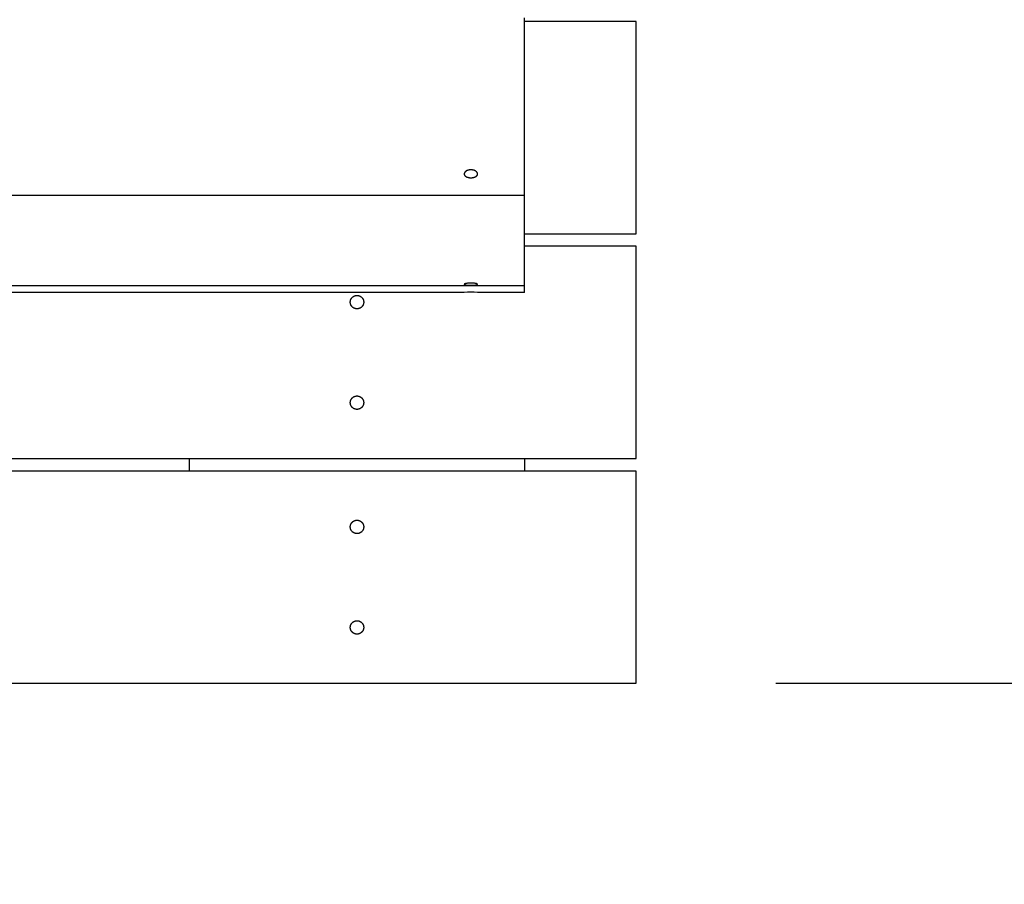
# Model space of a CAD drawing. Units: millimetres. Extents: x 2497.25 to 2504.71, y 1279.67 to 1289.54.
# Drawn here: x 2501.91 to 2502.35, y 1281.17 to 1281.56 of the extents above; entities that cross this region are included whole.
import ezdxf

# ---------------------------------------------------------------- set-up
doc = ezdxf.new("R2010")
doc.units = ezdxf.units.MM
doc.layers.add('DIASTASEIS', color=253, linetype='Continuous', lineweight=5)
doc.styles.get("Standard").update_dxf_attribs({"font": 'ARIALN.TTF'})
doc.dimstyles.get("Standard").update_dxf_attribs({"dimtxt": 0.18, "dimasz": 0.18, "dimexe": 0.18, "dimexo": 0.0625, "dimgap": 0.09, "dimtad": 0, "dimtih": 1, "dimtoh": 1, "dimzin": 0, "dimdsep": 46, "dimtxsty": 'Standard', "dimblk": 'OBLIQUE', "dimcen": 0.09, "dimadec": 0, "dimazin": 0, "dimtfac": 1, "dimtofl": 0, "dimtmove": 0, "dimatfit": 3, "dimfxl": 1, "dimtolj": 1, "dimtzin": 0, "dimarcsym": 0})

# ---------------------------------------------------------------- blocks, each defined once
blk = doc.blocks.new('_Oblique')
at = {"color": 0, "linetype": 'ByBlock', "lineweight": -2}
blk.add_line((-0.5, -0.5), (0.5, 0.5), dxfattribs=at)
blk = doc.blocks.new('*D4')
at = {"layer": 'Defpoints', "color": 0, "transparency": 16777216}
for p in [(2502.18832, 1282.15931), (2502.18832, 1281.25931), (2503.94977, 1281.25931)]:
    blk.add_point(p, dxfattribs=at)
at = {"layer": 'DIASTASEIS', "color": 0, "lineweight": -2, "transparency": 16777216}
for p, q in [((2502.25082, 1282.15931), (2504.12977, 1282.15931)), ((2503.94977, 1282.15931), (2503.94977, 1281.89121)), ((2503.94977, 1281.25931), (2503.94977, 1281.5274)), ((2502.25082, 1281.25931), (2504.12977, 1281.25931))]:
    blk.add_line(p, q, dxfattribs=at)
at = {"layer": 'DIASTASEIS', "color": 0, "lineweight": -2, "transparency": 16777216, "xscale": 0.18, "yscale": 0.18, "zscale": 0.18}
for p, rotation in [((2503.94977, 1282.15931), 90), ((2503.94977, 1281.25931), 270)]:
    blk.add_blockref('_Oblique', p, dxfattribs=dict(at, rotation=rotation))
at = {"layer": 'DIASTASEIS', "color": 0, "transparency": 16777216, "insert": (2503.94977, 1281.70931), "char_height": 0.18, "attachment_point": 5}
blk.add_mtext('\\A1;0.90', dxfattribs=at)
blk = doc.blocks.new('A$C0BF176E2')
for points in [[(-3.0504, -4.13759), (-3.0504, -4.05808)], [(-3.0004, -4.05972), (-3.0504, -4.05972)], [(-3.0004, -4.15472), (-3.0004, -4.05972)], [(-3.0714, -4.12795), (-3.0714, -4.12793), (-3.0714, -4.12791), (-3.0714, -4.12788), (-3.0714, -4.12786), (-3.0714, -4.12783), (-3.07141, -4.12781), (-3.07141, -4.12779), (-3.07141, -4.12777), (-3.07142, -4.12774), (-3.07142, -4.12772), (-3.07143, -4.1277), (-3.07143, -4.12767), (-3.07144, -4.12765), (-3.07145, -4.12763), (-3.07145, -4.12761), (-3.07146, -4.12758), (-3.07147, -4.12756), (-3.07148, -4.12754), (-3.07149, -4.12752), (-3.0715, -4.1275), (-3.07152, -4.12745), (-3.07154, -4.12741), (-3.07156, -4.12737), (-3.07158, -4.12733), (-3.07161, -4.12729), (-3.07163, -4.12725), (-3.07167, -4.12721), (-3.0717, -4.12716), (-3.07173, -4.12712), (-3.07177, -4.12708), (-3.07181, -4.12704), (-3.07184, -4.127), (-3.07188, -4.12696), (-3.07192, -4.12693), (-3.07197, -4.12689), (-3.07201, -4.12685), (-3.07205, -4.12682), (-3.07209, -4.12679), (-3.07214, -4.12675), (-3.07218, -4.12672), (-3.07223, -4.12669), (-3.07228, -4.12666), (-3.07233, -4.12663), (-3.07239, -4.1266), (-3.07245, -4.12657), (-3.0725, -4.12654), (-3.07256, -4.12651), (-3.07262, -4.12648), (-3.07268, -4.12645), (-3.07274, -4.12643), (-3.0728, -4.1264), (-3.07286, -4.12638), (-3.07298, -4.12633), (-3.0731, -4.1263), (-3.07323, -4.12626), (-3.07337, -4.12622), (-3.07352, -4.12619), (-3.07366, -4.12617), (-3.07381, -4.12615), (-3.07396, -4.12613), (-3.0741, -4.12612), (-3.07425, -4.12611), (-3.0744, -4.12611), (-3.07455, -4.12611), (-3.07469, -4.12612), (-3.07484, -4.12613), (-3.07499, -4.12615), (-3.07513, -4.12617), (-3.07528, -4.12619), (-3.07542, -4.12622), (-3.07557, -4.12626), (-3.07569, -4.1263), (-3.07581, -4.12633), (-3.07594, -4.12638), (-3.076, -4.1264), (-3.07606, -4.12643), (-3.07612, -4.12645), (-3.07618, -4.12648), (-3.07623, -4.12651), (-3.07629, -4.12654), (-3.07635, -4.12657), (-3.07641, -4.1266), (-3.07646, -4.12663), (-3.07652, -4.12666), (-3.07657, -4.12669), (-3.07661, -4.12672), (-3.07666, -4.12675), (-3.0767, -4.12679), (-3.07674, -4.12682), (-3.07679, -4.12685), (-3.07683, -4.12689), (-3.07687, -4.12693), (-3.07691, -4.12696), (-3.07695, -4.127), (-3.07699, -4.12704), (-3.07703, -4.12708), (-3.07706, -4.12712), (-3.0771, -4.12716), (-3.07713, -4.12721), (-3.07716, -4.12725), (-3.07719, -4.12729), (-3.07721, -4.12733), (-3.07724, -4.12737), (-3.07726, -4.12741), (-3.07728, -4.12746), (-3.0773, -4.1275), (-3.07731, -4.12752), (-3.07732, -4.12754), (-3.07732, -4.12756), (-3.07733, -4.12759), (-3.07734, -4.12761), (-3.07735, -4.12763), (-3.07735, -4.12765), (-3.07736, -4.12768), (-3.07737, -4.1277), (-3.07737, -4.12772), (-3.07738, -4.12774), (-3.07738, -4.12777), (-3.07739, -4.12779), (-3.07739, -4.12781), (-3.07739, -4.12784), (-3.07739, -4.12786), (-3.0774, -4.12788), (-3.0774, -4.1279), (-3.0774, -4.12793), (-3.0774, -4.12795), (-3.0774, -4.12797), (-3.0774, -4.128), (-3.0774, -4.12802), (-3.07739, -4.12804), (-3.07739, -4.12806), (-3.07739, -4.12809), (-3.07738, -4.12811), (-3.07738, -4.12813), (-3.07738, -4.12815), (-3.07737, -4.12818), (-3.07737, -4.1282), (-3.07736, -4.12822), (-3.07735, -4.12824), (-3.07735, -4.12826), (-3.07734, -4.12829), (-3.07733, -4.12831), (-3.07733, -4.12833), (-3.07732, -4.12835), (-3.07731, -4.12837), (-3.0773, -4.12839), (-3.07729, -4.12841), (-3.07728, -4.12844), (-3.07727, -4.12846), (-3.07726, -4.12848), (-3.07724, -4.12852), (-3.07721, -4.12856), (-3.07719, -4.12859), (-3.07716, -4.12863), (-3.07715, -4.12865), (-3.07713, -4.12867), (-3.07711, -4.1287), (-3.0771, -4.12872), (-3.07708, -4.12874), (-3.07706, -4.12876), (-3.07703, -4.12879), (-3.07699, -4.12883), (-3.07695, -4.12887), (-3.07691, -4.1289), (-3.07687, -4.12893), (-3.07683, -4.12897), (-3.07679, -4.129), (-3.07674, -4.12903), (-3.0767, -4.12906), (-3.07665, -4.12909), (-3.07661, -4.12911), (-3.07652, -4.12917), (-3.07646, -4.1292), (-3.0764, -4.12923), (-3.07635, -4.12925), (-3.07629, -4.12928), (-3.07623, -4.12931), (-3.07617, -4.12933), (-3.07605, -4.12938), (-3.07593, -4.12942), (-3.07581, -4.12946), (-3.07569, -4.12949), (-3.07557, -4.12952), (-3.07542, -4.12955), (-3.07528, -4.12958), (-3.07513, -4.1296), (-3.07499, -4.12962), (-3.07484, -4.12963), (-3.07469, -4.12964), (-3.07455, -4.12965), (-3.0744, -4.12965), (-3.07425, -4.12965), (-3.0741, -4.12964), (-3.07396, -4.12963), (-3.07381, -4.12962), (-3.07366, -4.1296), (-3.07352, -4.12958), (-3.07337, -4.12955), (-3.07323, -4.12952), (-3.07311, -4.12949), (-3.07298, -4.12946), (-3.07286, -4.12942), (-3.07274, -4.12938), (-3.07268, -4.12936), (-3.07262, -4.12933), (-3.07256, -4.12931), (-3.0725, -4.12928), (-3.07245, -4.12926), (-3.07239, -4.12923), (-3.07233, -4.1292), (-3.07228, -4.12917), (-3.07223, -4.12914), (-3.07218, -4.12911), (-3.07214, -4.12909), (-3.0721, -4.12906), (-3.07205, -4.12903), (-3.07201, -4.129), (-3.07197, -4.12897), (-3.07192, -4.12893), (-3.07188, -4.1289), (-3.07185, -4.12886), (-3.07181, -4.12883), (-3.07177, -4.12879), (-3.07173, -4.12875), (-3.0717, -4.12871), (-3.07167, -4.12867), (-3.07165, -4.12865), (-3.07163, -4.12863), (-3.07161, -4.12859), (-3.07158, -4.12856), (-3.07156, -4.12852), (-3.07154, -4.12848), (-3.07152, -4.12846), (-3.07151, -4.12844), (-3.0715, -4.12842), (-3.07149, -4.12839), (-3.07149, -4.12837), (-3.07148, -4.12835), (-3.07147, -4.12833), (-3.07146, -4.12831), (-3.07145, -4.12829), (-3.07144, -4.12827), (-3.07144, -4.12825), (-3.07143, -4.12822), (-3.07143, -4.1282), (-3.07142, -4.12818), (-3.07142, -4.12816), (-3.07141, -4.12813), (-3.07141, -4.12811), (-3.07141, -4.12809), (-3.0714, -4.12807), (-3.0714, -4.12804), (-3.0714, -4.12802), (-3.0714, -4.128), (-3.0714, -4.12798), (-3.0714, -4.12795)], [(-3.0504, -4.13759), (-3.5004, -4.13759)], [(-3.0504, -4.17803), (-3.0504, -4.13759)], [(-3.0504, -4.15472), (-3.0004, -4.15472)], [(-3.0004, -4.16034), (-3.0504, -4.16034)], [(-3.0004, -4.25534), (-3.0004, -4.16034)], [(-3.0504, -4.17803), (-3.5004, -4.17803)], [(-3.0714, -4.17738), (-3.0714, -4.17738), (-3.0714, -4.17737), (-3.0714, -4.17737), (-3.0714, -4.17736), (-3.07141, -4.17736), (-3.07141, -4.17735), (-3.07141, -4.17735), (-3.07141, -4.17734), (-3.07141, -4.17734), (-3.07142, -4.17733), (-3.07142, -4.17733), (-3.07142, -4.17733), (-3.07142, -4.17732), (-3.07143, -4.17732), (-3.07143, -4.17731), (-3.07143, -4.17731), (-3.07144, -4.17731), (-3.07144, -4.1773), (-3.07144, -4.1773), (-3.07145, -4.17729), (-3.07145, -4.17729), (-3.07145, -4.17729), (-3.07146, -4.17728), (-3.07146, -4.17728), (-3.07147, -4.17727), (-3.07147, -4.17727), (-3.07148, -4.17726), (-3.07149, -4.17725), (-3.0715, -4.17725), (-3.0715, -4.17724), (-3.07151, -4.17724), (-3.07152, -4.17723), (-3.07153, -4.17723), (-3.07154, -4.17722), (-3.07156, -4.17721), (-3.07158, -4.1772), (-3.07159, -4.1772), (-3.07163, -4.17718), (-3.07167, -4.17716), (-3.07171, -4.17715), (-3.07179, -4.17712), (-3.07187, -4.1771), (-3.07195, -4.17707), (-3.07203, -4.17705), (-3.07211, -4.17703), (-3.07228, -4.177), (-3.07254, -4.17695), (-3.0728, -4.17691), (-3.07307, -4.17688), (-3.07333, -4.17685), (-3.0736, -4.17683), (-3.07386, -4.17682), (-3.07413, -4.17681), (-3.0744, -4.17681), (-3.07467, -4.17681), (-3.07493, -4.17682), (-3.0752, -4.17683), (-3.07546, -4.17685), (-3.07573, -4.17688), (-3.07599, -4.17691), (-3.07625, -4.17695), (-3.07652, -4.177), (-3.07668, -4.17703), (-3.07676, -4.17705), (-3.07684, -4.17707), (-3.07693, -4.1771), (-3.07701, -4.17712), (-3.07705, -4.17714), (-3.07709, -4.17715), (-3.07713, -4.17717), (-3.07717, -4.17719), (-3.07721, -4.17721), (-3.07723, -4.17721), (-3.07725, -4.17722), (-3.07727, -4.17723), (-3.07728, -4.17724), (-3.07729, -4.17724), (-3.0773, -4.17725), (-3.0773, -4.17725), (-3.07731, -4.17726), (-3.07732, -4.17727), (-3.07733, -4.17727), (-3.07733, -4.17728), (-3.07734, -4.17728), (-3.07734, -4.17728), (-3.07734, -4.17729), (-3.07735, -4.17729), (-3.07735, -4.17729), (-3.07735, -4.17729), (-3.07735, -4.1773), (-3.07736, -4.1773), (-3.07736, -4.1773), (-3.07736, -4.17731), (-3.07736, -4.17731), (-3.07737, -4.17731), (-3.07737, -4.17732), (-3.07737, -4.17732), (-3.07737, -4.17732), (-3.07737, -4.17732), (-3.07737, -4.17732), (-3.07737, -4.17732), (-3.07737, -4.17733), (-3.07737, -4.17733), (-3.07737, -4.17733), (-3.07737, -4.17733), (-3.07737, -4.17733), (-3.07738, -4.17733), (-3.07738, -4.17734), (-3.07738, -4.17734), (-3.07738, -4.17734), (-3.07738, -4.17734), (-3.07738, -4.17734), (-3.07738, -4.17734), (-3.07738, -4.17735), (-3.07738, -4.17735), (-3.07738, -4.17735), (-3.07738, -4.17735), (-3.07738, -4.17735), (-3.07738, -4.17735), (-3.07738, -4.17736), (-3.07738, -4.17736), (-3.07738, -4.17736), (-3.07738, -4.17736), (-3.07738, -4.17736), (-3.07738, -4.17737), (-3.07738, -4.17737), (-3.07738, -4.17737), (-3.07738, -4.17737), (-3.07738, -4.17737), (-3.07738, -4.17738), (-3.07738, -4.17738), (-3.07738, -4.17738), (-3.07737, -4.17738), (-3.07737, -4.17739), (-3.07737, -4.17739), (-3.07737, -4.17739), (-3.07737, -4.17739), (-3.07737, -4.1774), (-3.07737, -4.1774), (-3.07737, -4.1774), (-3.07737, -4.17741), (-3.07736, -4.17741), (-3.07736, -4.17741), (-3.07736, -4.17742), (-3.07736, -4.17742), (-3.07735, -4.17743), (-3.07735, -4.17743), (-3.07734, -4.17744), (-3.07734, -4.17744), (-3.07734, -4.17745), (-3.07733, -4.17745), (-3.07733, -4.17746), (-3.07732, -4.17746), (-3.07732, -4.17747), (-3.07731, -4.17748), (-3.07729, -4.17749), (-3.07728, -4.1775), (-3.07727, -4.17751), (-3.07726, -4.17752), (-3.07725, -4.17753), (-3.07724, -4.17753), (-3.07723, -4.17754), (-3.07722, -4.17755), (-3.0772, -4.17756), (-3.07718, -4.17756), (-3.07717, -4.17757), (-3.07715, -4.17758), (-3.07713, -4.17759), (-3.07711, -4.17759), (-3.0771, -4.1776), (-3.07708, -4.17761), (-3.07706, -4.17761), (-3.07704, -4.17761), (-3.07702, -4.17762), (-3.07701, -4.17762), (-3.07699, -4.17763), (-3.07697, -4.17763), (-3.07693, -4.17763), (-3.0769, -4.17764), (-3.07686, -4.17764), (-3.07656, -4.17766), (-3.07645, -4.17767), (-3.07578, -4.17775), (-3.07561, -4.17776), (-3.07544, -4.17777), (-3.07509, -4.17777), (-3.07336, -4.17776), (-3.07302, -4.17774), (-3.07279, -4.17773), (-3.07257, -4.17771), (-3.07234, -4.17768), (-3.07212, -4.17766), (-3.07197, -4.17763), (-3.0719, -4.17762), (-3.07183, -4.17761), (-3.07176, -4.17759), (-3.07172, -4.17758), (-3.07169, -4.17757), (-3.07165, -4.17756), (-3.07162, -4.17755), (-3.07158, -4.17754), (-3.07155, -4.17752), (-3.07152, -4.17751), (-3.07151, -4.17751), (-3.0715, -4.1775), (-3.07149, -4.1775), (-3.07149, -4.17749), (-3.07148, -4.17749), (-3.07147, -4.17749), (-3.07147, -4.17748), (-3.07146, -4.17748), (-3.07146, -4.17748), (-3.07145, -4.17747), (-3.07145, -4.17747), (-3.07145, -4.17747), (-3.07144, -4.17746), (-3.07144, -4.17746), (-3.07144, -4.17746), (-3.07144, -4.17746), (-3.07143, -4.17745), (-3.07143, -4.17745), (-3.07143, -4.17745), (-3.07143, -4.17745), (-3.07143, -4.17744), (-3.07142, -4.17744), (-3.07142, -4.17744), (-3.07142, -4.17744), (-3.07142, -4.17743), (-3.07142, -4.17743), (-3.07141, -4.17743), (-3.07141, -4.17742), (-3.07141, -4.17742), (-3.07141, -4.17742), (-3.07141, -4.17742), (-3.07141, -4.17741), (-3.07141, -4.17741), (-3.0714, -4.17741), (-3.0714, -4.1774), (-3.0714, -4.1774), (-3.0714, -4.1774), (-3.0714, -4.17739), (-3.0714, -4.17739), (-3.0714, -4.17738), (-3.0714, -4.17738)], [(-3.0504, -4.18097), (-3.0504, -4.17803)], [(-3.0774, -4.18097), (-3.5004, -4.18097)], [(-3.1224, -4.18534), (-3.1224, -4.18541), (-3.1224, -4.18548), (-3.1224, -4.18554), (-3.12241, -4.18561), (-3.12242, -4.18568), (-3.12242, -4.18575), (-3.12244, -4.18582), (-3.12245, -4.18589), (-3.12246, -4.18596), (-3.12248, -4.18603), (-3.12249, -4.1861), (-3.12251, -4.18617), (-3.12253, -4.18624), (-3.12256, -4.18631), (-3.12258, -4.18638), (-3.12261, -4.18645), (-3.12264, -4.18651), (-3.12267, -4.18658), (-3.1227, -4.18665), (-3.12273, -4.18672), (-3.12277, -4.18679), (-3.12281, -4.18685), (-3.12285, -4.18692), (-3.12289, -4.18698), (-3.12293, -4.18705), (-3.12297, -4.18711), (-3.12302, -4.18717), (-3.12307, -4.18723), (-3.12312, -4.18729), (-3.12317, -4.18735), (-3.12322, -4.18741), (-3.12328, -4.18746), (-3.12333, -4.18752), (-3.12339, -4.18757), (-3.12345, -4.18762), (-3.12351, -4.18767), (-3.12357, -4.18772), (-3.12363, -4.18776), (-3.12369, -4.18781), (-3.12376, -4.18785), (-3.12382, -4.18789), (-3.12389, -4.18793), (-3.12395, -4.18797), (-3.12402, -4.18801), (-3.12409, -4.18804), (-3.12416, -4.18807), (-3.12422, -4.1881), (-3.12429, -4.18813), (-3.12436, -4.18816), (-3.12443, -4.18818), (-3.1245, -4.1882), (-3.12457, -4.18823), (-3.12464, -4.18824), (-3.12471, -4.18826), (-3.12478, -4.18828), (-3.12485, -4.18829), (-3.12492, -4.1883), (-3.12499, -4.18831), (-3.12506, -4.18832), (-3.12513, -4.18833), (-3.1252, -4.18833), (-3.12526, -4.18834), (-3.12533, -4.18834), (-3.1254, -4.18834), (-3.12546, -4.18834), (-3.12553, -4.18834), (-3.1256, -4.18833), (-3.12567, -4.18833), (-3.12574, -4.18832), (-3.1258, -4.18831), (-3.12587, -4.1883), (-3.12594, -4.18829), (-3.12601, -4.18828), (-3.12608, -4.18826), (-3.12615, -4.18824), (-3.12622, -4.18823), (-3.12629, -4.1882), (-3.12636, -4.18818), (-3.12643, -4.18816), (-3.1265, -4.18813), (-3.12657, -4.1881), (-3.12664, -4.18807), (-3.12671, -4.18804), (-3.12678, -4.18801), (-3.12684, -4.18797), (-3.12691, -4.18793), (-3.12697, -4.18789), (-3.12704, -4.18785), (-3.1271, -4.18781), (-3.12717, -4.18776), (-3.12723, -4.18772), (-3.12729, -4.18767), (-3.12735, -4.18762), (-3.12741, -4.18757), (-3.12746, -4.18752), (-3.12752, -4.18746), (-3.12757, -4.18741), (-3.12763, -4.18735), (-3.12768, -4.18729), (-3.12773, -4.18723), (-3.12777, -4.18717), (-3.12782, -4.18711), (-3.12787, -4.18705), (-3.12791, -4.18698), (-3.12795, -4.18692), (-3.12799, -4.18685), (-3.12803, -4.18679), (-3.12806, -4.18672), (-3.1281, -4.18665), (-3.12813, -4.18658), (-3.12816, -4.18651), (-3.12819, -4.18645), (-3.12821, -4.18638), (-3.12824, -4.18631), (-3.12826, -4.18624), (-3.12828, -4.18617), (-3.1283, -4.1861), (-3.12832, -4.18603), (-3.12833, -4.18596), (-3.12835, -4.18589), (-3.12836, -4.18582), (-3.12837, -4.18575), (-3.12838, -4.18568), (-3.12839, -4.18561), (-3.12839, -4.18554), (-3.12839, -4.18548), (-3.1284, -4.18541), (-3.1284, -4.18534), (-3.1284, -4.18527), (-3.12839, -4.18521), (-3.12839, -4.18514), (-3.12839, -4.18507), (-3.12838, -4.185), (-3.12837, -4.18493), (-3.12836, -4.18487), (-3.12835, -4.1848), (-3.12833, -4.18473), (-3.12832, -4.18466), (-3.1283, -4.18459), (-3.12828, -4.18452), (-3.12826, -4.18445), (-3.12824, -4.18438), (-3.12821, -4.18431), (-3.12819, -4.18424), (-3.12816, -4.18417), (-3.12813, -4.1841), (-3.1281, -4.18403), (-3.12806, -4.18396), (-3.12803, -4.1839), (-3.12799, -4.18383), (-3.12795, -4.18376), (-3.12791, -4.1837), (-3.12787, -4.18364), (-3.12782, -4.18357), (-3.12777, -4.18351), (-3.12773, -4.18345), (-3.12768, -4.18339), (-3.12763, -4.18333), (-3.12757, -4.18328), (-3.12752, -4.18322), (-3.12746, -4.18317), (-3.12741, -4.18311), (-3.12735, -4.18306), (-3.12729, -4.18301), (-3.12723, -4.18296), (-3.12717, -4.18292), (-3.1271, -4.18287), (-3.12704, -4.18283), (-3.12697, -4.18279), (-3.12691, -4.18275), (-3.12684, -4.18271), (-3.12678, -4.18268), (-3.12671, -4.18264), (-3.12664, -4.18261), (-3.12657, -4.18258), (-3.1265, -4.18255), (-3.12643, -4.18253), (-3.12636, -4.1825), (-3.12629, -4.18248), (-3.12622, -4.18246), (-3.12615, -4.18244), (-3.12608, -4.18242), (-3.12601, -4.18241), (-3.12594, -4.18239), (-3.12587, -4.18238), (-3.1258, -4.18237), (-3.12574, -4.18236), (-3.12567, -4.18235), (-3.1256, -4.18235), (-3.12553, -4.18234), (-3.12546, -4.18234), (-3.1254, -4.18234), (-3.12533, -4.18234), (-3.12526, -4.18234), (-3.1252, -4.18235), (-3.12513, -4.18235), (-3.12506, -4.18236), (-3.12499, -4.18237), (-3.12492, -4.18238), (-3.12485, -4.18239), (-3.12478, -4.18241), (-3.12471, -4.18242), (-3.12464, -4.18244), (-3.12457, -4.18246), (-3.1245, -4.18248), (-3.12443, -4.1825), (-3.12436, -4.18253), (-3.12429, -4.18255), (-3.12422, -4.18258), (-3.12416, -4.18261), (-3.12409, -4.18264), (-3.12402, -4.18268), (-3.12395, -4.18271), (-3.12389, -4.18275), (-3.12382, -4.18279), (-3.12376, -4.18283), (-3.12369, -4.18287), (-3.12363, -4.18292), (-3.12357, -4.18296), (-3.12351, -4.18301), (-3.12345, -4.18306), (-3.12339, -4.18311), (-3.12333, -4.18317), (-3.12328, -4.18322), (-3.12322, -4.18328), (-3.12317, -4.18333), (-3.12312, -4.18339), (-3.12307, -4.18345), (-3.12302, -4.18351), (-3.12297, -4.18357), (-3.12293, -4.18364), (-3.12289, -4.1837), (-3.12285, -4.18376), (-3.12281, -4.18383), (-3.12277, -4.1839), (-3.12273, -4.18396), (-3.1227, -4.18403), (-3.12267, -4.1841), (-3.12264, -4.18417), (-3.12261, -4.18424), (-3.12258, -4.18431), (-3.12256, -4.18438), (-3.12253, -4.18445), (-3.12251, -4.18452), (-3.12249, -4.18459), (-3.12248, -4.18466), (-3.12246, -4.18473), (-3.12245, -4.1848), (-3.12244, -4.18487), (-3.12242, -4.18493), (-3.12242, -4.185), (-3.12241, -4.18507), (-3.1224, -4.18514), (-3.1224, -4.18521), (-3.1224, -4.18527), (-3.1224, -4.18534)], [(-3.0714, -4.18097), (-3.0729, -4.1809), (-3.0744, -4.18088), (-3.0759, -4.1809), (-3.0774, -4.18097)], [(-3.0504, -4.18097), (-3.0714, -4.18097)], [(-3.1224, -4.23034), (-3.1224, -4.23041), (-3.1224, -4.23048), (-3.1224, -4.23054), (-3.12241, -4.23061), (-3.12242, -4.23068), (-3.12242, -4.23075), (-3.12244, -4.23082), (-3.12245, -4.23089), (-3.12246, -4.23096), (-3.12248, -4.23103), (-3.12249, -4.2311), (-3.12251, -4.23117), (-3.12253, -4.23124), (-3.12256, -4.23131), (-3.12258, -4.23138), (-3.12261, -4.23145), (-3.12264, -4.23151), (-3.12267, -4.23158), (-3.1227, -4.23165), (-3.12273, -4.23172), (-3.12277, -4.23179), (-3.12281, -4.23185), (-3.12285, -4.23192), (-3.12289, -4.23198), (-3.12293, -4.23205), (-3.12297, -4.23211), (-3.12302, -4.23217), (-3.12307, -4.23223), (-3.12312, -4.23229), (-3.12317, -4.23235), (-3.12322, -4.23241), (-3.12328, -4.23246), (-3.12333, -4.23252), (-3.12339, -4.23257), (-3.12345, -4.23262), (-3.12351, -4.23267), (-3.12357, -4.23272), (-3.12363, -4.23276), (-3.12369, -4.23281), (-3.12376, -4.23285), (-3.12382, -4.23289), (-3.12389, -4.23293), (-3.12395, -4.23297), (-3.12402, -4.23301), (-3.12409, -4.23304), (-3.12416, -4.23307), (-3.12422, -4.2331), (-3.12429, -4.23313), (-3.12436, -4.23316), (-3.12443, -4.23318), (-3.1245, -4.2332), (-3.12457, -4.23323), (-3.12464, -4.23324), (-3.12471, -4.23326), (-3.12478, -4.23328), (-3.12485, -4.23329), (-3.12492, -4.2333), (-3.12499, -4.23331), (-3.12506, -4.23332), (-3.12513, -4.23333), (-3.1252, -4.23333), (-3.12526, -4.23334), (-3.12533, -4.23334), (-3.1254, -4.23334), (-3.12546, -4.23334), (-3.12553, -4.23334), (-3.1256, -4.23333), (-3.12567, -4.23333), (-3.12574, -4.23332), (-3.1258, -4.23331), (-3.12587, -4.2333), (-3.12594, -4.23329), (-3.12601, -4.23328), (-3.12608, -4.23326), (-3.12615, -4.23324), (-3.12622, -4.23323), (-3.12629, -4.2332), (-3.12636, -4.23318), (-3.12643, -4.23316), (-3.1265, -4.23313), (-3.12657, -4.2331), (-3.12664, -4.23307), (-3.12671, -4.23304), (-3.12678, -4.23301), (-3.12684, -4.23297), (-3.12691, -4.23293), (-3.12697, -4.23289), (-3.12704, -4.23285), (-3.1271, -4.23281), (-3.12717, -4.23276), (-3.12723, -4.23272), (-3.12729, -4.23267), (-3.12735, -4.23262), (-3.12741, -4.23257), (-3.12746, -4.23252), (-3.12752, -4.23246), (-3.12757, -4.23241), (-3.12763, -4.23235), (-3.12768, -4.23229), (-3.12773, -4.23223), (-3.12777, -4.23217), (-3.12782, -4.23211), (-3.12787, -4.23205), (-3.12791, -4.23198), (-3.12795, -4.23192), (-3.12799, -4.23185), (-3.12803, -4.23179), (-3.12806, -4.23172), (-3.1281, -4.23165), (-3.12813, -4.23158), (-3.12816, -4.23151), (-3.12819, -4.23145), (-3.12821, -4.23138), (-3.12824, -4.23131), (-3.12826, -4.23124), (-3.12828, -4.23117), (-3.1283, -4.2311), (-3.12832, -4.23103), (-3.12833, -4.23096), (-3.12835, -4.23089), (-3.12836, -4.23082), (-3.12837, -4.23075), (-3.12838, -4.23068), (-3.12839, -4.23061), (-3.12839, -4.23054), (-3.12839, -4.23048), (-3.1284, -4.23041), (-3.1284, -4.23034), (-3.1284, -4.23027), (-3.12839, -4.23021), (-3.12839, -4.23014), (-3.12839, -4.23007), (-3.12838, -4.23), (-3.12837, -4.22993), (-3.12836, -4.22987), (-3.12835, -4.2298), (-3.12833, -4.22973), (-3.12832, -4.22966), (-3.1283, -4.22959), (-3.12828, -4.22952), (-3.12826, -4.22945), (-3.12824, -4.22938), (-3.12821, -4.22931), (-3.12819, -4.22924), (-3.12816, -4.22917), (-3.12813, -4.2291), (-3.1281, -4.22903), (-3.12806, -4.22896), (-3.12803, -4.2289), (-3.12799, -4.22883), (-3.12795, -4.22876), (-3.12791, -4.2287), (-3.12787, -4.22864), (-3.12782, -4.22857), (-3.12777, -4.22851), (-3.12773, -4.22845), (-3.12768, -4.22839), (-3.12763, -4.22833), (-3.12757, -4.22828), (-3.12752, -4.22822), (-3.12746, -4.22817), (-3.12741, -4.22811), (-3.12735, -4.22806), (-3.12729, -4.22801), (-3.12723, -4.22796), (-3.12717, -4.22792), (-3.1271, -4.22787), (-3.12704, -4.22783), (-3.12697, -4.22779), (-3.12691, -4.22775), (-3.12684, -4.22771), (-3.12678, -4.22768), (-3.12671, -4.22764), (-3.12664, -4.22761), (-3.12657, -4.22758), (-3.1265, -4.22755), (-3.12643, -4.22753), (-3.12636, -4.2275), (-3.12629, -4.22748), (-3.12622, -4.22746), (-3.12615, -4.22744), (-3.12608, -4.22742), (-3.12601, -4.22741), (-3.12594, -4.22739), (-3.12587, -4.22738), (-3.1258, -4.22737), (-3.12574, -4.22736), (-3.12567, -4.22735), (-3.1256, -4.22735), (-3.12553, -4.22734), (-3.12546, -4.22734), (-3.1254, -4.22734), (-3.12533, -4.22734), (-3.12526, -4.22734), (-3.1252, -4.22735), (-3.12513, -4.22735), (-3.12506, -4.22736), (-3.12499, -4.22737), (-3.12492, -4.22738), (-3.12485, -4.22739), (-3.12478, -4.22741), (-3.12471, -4.22742), (-3.12464, -4.22744), (-3.12457, -4.22746), (-3.1245, -4.22748), (-3.12443, -4.2275), (-3.12436, -4.22753), (-3.12429, -4.22755), (-3.12422, -4.22758), (-3.12416, -4.22761), (-3.12409, -4.22764), (-3.12402, -4.22768), (-3.12395, -4.22771), (-3.12389, -4.22775), (-3.12382, -4.22779), (-3.12376, -4.22783), (-3.12369, -4.22787), (-3.12363, -4.22792), (-3.12357, -4.22796), (-3.12351, -4.22801), (-3.12345, -4.22806), (-3.12339, -4.22811), (-3.12333, -4.22817), (-3.12328, -4.22822), (-3.12322, -4.22828), (-3.12317, -4.22833), (-3.12312, -4.22839), (-3.12307, -4.22845), (-3.12302, -4.22851), (-3.12297, -4.22857), (-3.12293, -4.22864), (-3.12289, -4.2287), (-3.12285, -4.22876), (-3.12281, -4.22883), (-3.12277, -4.2289), (-3.12273, -4.22896), (-3.1227, -4.22903), (-3.12267, -4.2291), (-3.12264, -4.22917), (-3.12261, -4.22924), (-3.12258, -4.22931), (-3.12256, -4.22938), (-3.12253, -4.22945), (-3.12251, -4.22952), (-3.12249, -4.22959), (-3.12248, -4.22966), (-3.12246, -4.22973), (-3.12245, -4.2298), (-3.12244, -4.22987), (-3.12242, -4.22993), (-3.12242, -4.23), (-3.12241, -4.23007), (-3.1224, -4.23014), (-3.1224, -4.23021), (-3.1224, -4.23027), (-3.1224, -4.23034)], [(-3.5004, -4.25534), (-3.0004, -4.25534)], [(-3.2004, -4.26097), (-3.2004, -4.25534)], [(-3.0504, -4.25534), (-3.0504, -4.26097)], [(-3.0004, -4.26097), (-3.5004, -4.26097)], [(-3.0004, -4.35597), (-3.0004, -4.26097)], [(-3.1224, -4.28597), (-3.1224, -4.28603), (-3.1224, -4.2861), (-3.1224, -4.28617), (-3.12241, -4.28624), (-3.12242, -4.2863), (-3.12242, -4.28637), (-3.12244, -4.28644), (-3.12245, -4.28651), (-3.12246, -4.28658), (-3.12248, -4.28665), (-3.12249, -4.28672), (-3.12251, -4.28679), (-3.12253, -4.28686), (-3.12256, -4.28693), (-3.12258, -4.287), (-3.12261, -4.28707), (-3.12264, -4.28714), (-3.12267, -4.28721), (-3.1227, -4.28728), (-3.12273, -4.28734), (-3.12277, -4.28741), (-3.12281, -4.28748), (-3.12285, -4.28754), (-3.12289, -4.28761), (-3.12293, -4.28767), (-3.12297, -4.28773), (-3.12302, -4.2878), (-3.12307, -4.28786), (-3.12312, -4.28792), (-3.12317, -4.28798), (-3.12322, -4.28803), (-3.12328, -4.28809), (-3.12333, -4.28814), (-3.12339, -4.28819), (-3.12345, -4.28825), (-3.12351, -4.2883), (-3.12357, -4.28834), (-3.12363, -4.28839), (-3.12369, -4.28843), (-3.12376, -4.28848), (-3.12382, -4.28852), (-3.12389, -4.28856), (-3.12395, -4.2886), (-3.12402, -4.28863), (-3.12409, -4.28867), (-3.12416, -4.2887), (-3.12422, -4.28873), (-3.12429, -4.28876), (-3.12436, -4.28878), (-3.12443, -4.28881), (-3.1245, -4.28883), (-3.12457, -4.28885), (-3.12464, -4.28887), (-3.12471, -4.28889), (-3.12478, -4.2889), (-3.12485, -4.28892), (-3.12492, -4.28893), (-3.12499, -4.28894), (-3.12506, -4.28895), (-3.12513, -4.28895), (-3.1252, -4.28896), (-3.12526, -4.28896), (-3.12533, -4.28897), (-3.1254, -4.28897), (-3.12546, -4.28897), (-3.12553, -4.28896), (-3.1256, -4.28896), (-3.12567, -4.28895), (-3.12574, -4.28895), (-3.1258, -4.28894), (-3.12587, -4.28893), (-3.12594, -4.28892), (-3.12601, -4.2889), (-3.12608, -4.28889), (-3.12615, -4.28887), (-3.12622, -4.28885), (-3.12629, -4.28883), (-3.12636, -4.28881), (-3.12643, -4.28878), (-3.1265, -4.28876), (-3.12657, -4.28873), (-3.12664, -4.2887), (-3.12671, -4.28867), (-3.12678, -4.28863), (-3.12684, -4.2886), (-3.12691, -4.28856), (-3.12697, -4.28852), (-3.12704, -4.28848), (-3.1271, -4.28843), (-3.12717, -4.28839), (-3.12723, -4.28834), (-3.12729, -4.2883), (-3.12735, -4.28825), (-3.12741, -4.28819), (-3.12746, -4.28814), (-3.12752, -4.28809), (-3.12757, -4.28803), (-3.12763, -4.28798), (-3.12768, -4.28792), (-3.12773, -4.28786), (-3.12777, -4.2878), (-3.12782, -4.28773), (-3.12787, -4.28767), (-3.12791, -4.28761), (-3.12795, -4.28754), (-3.12799, -4.28748), (-3.12803, -4.28741), (-3.12806, -4.28734), (-3.1281, -4.28728), (-3.12813, -4.28721), (-3.12816, -4.28714), (-3.12819, -4.28707), (-3.12821, -4.287), (-3.12824, -4.28693), (-3.12826, -4.28686), (-3.12828, -4.28679), (-3.1283, -4.28672), (-3.12832, -4.28665), (-3.12833, -4.28658), (-3.12835, -4.28651), (-3.12836, -4.28644), (-3.12837, -4.28637), (-3.12838, -4.2863), (-3.12839, -4.28624), (-3.12839, -4.28617), (-3.12839, -4.2861), (-3.1284, -4.28603), (-3.1284, -4.28597), (-3.1284, -4.2859), (-3.12839, -4.28583), (-3.12839, -4.28576), (-3.12839, -4.2857), (-3.12838, -4.28563), (-3.12837, -4.28556), (-3.12836, -4.28549), (-3.12835, -4.28542), (-3.12833, -4.28535), (-3.12832, -4.28528), (-3.1283, -4.28521), (-3.12828, -4.28514), (-3.12826, -4.28507), (-3.12824, -4.285), (-3.12821, -4.28493), (-3.12819, -4.28486), (-3.12816, -4.28479), (-3.12813, -4.28472), (-3.1281, -4.28466), (-3.12806, -4.28459), (-3.12803, -4.28452), (-3.12799, -4.28446), (-3.12795, -4.28439), (-3.12791, -4.28432), (-3.12787, -4.28426), (-3.12782, -4.2842), (-3.12777, -4.28414), (-3.12773, -4.28408), (-3.12768, -4.28402), (-3.12763, -4.28396), (-3.12757, -4.2839), (-3.12752, -4.28385), (-3.12746, -4.28379), (-3.12741, -4.28374), (-3.12735, -4.28369), (-3.12729, -4.28364), (-3.12723, -4.28359), (-3.12717, -4.28354), (-3.1271, -4.2835), (-3.12704, -4.28346), (-3.12697, -4.28341), (-3.12691, -4.28337), (-3.12684, -4.28334), (-3.12678, -4.2833), (-3.12671, -4.28327), (-3.12664, -4.28324), (-3.12657, -4.28321), (-3.1265, -4.28318), (-3.12643, -4.28315), (-3.12636, -4.28313), (-3.12629, -4.2831), (-3.12622, -4.28308), (-3.12615, -4.28306), (-3.12608, -4.28305), (-3.12601, -4.28303), (-3.12594, -4.28302), (-3.12587, -4.283), (-3.1258, -4.28299), (-3.12574, -4.28299), (-3.12567, -4.28298), (-3.1256, -4.28297), (-3.12553, -4.28297), (-3.12546, -4.28297), (-3.1254, -4.28297), (-3.12533, -4.28297), (-3.12526, -4.28297), (-3.1252, -4.28297), (-3.12513, -4.28298), (-3.12506, -4.28299), (-3.12499, -4.28299), (-3.12492, -4.283), (-3.12485, -4.28302), (-3.12478, -4.28303), (-3.12471, -4.28305), (-3.12464, -4.28306), (-3.12457, -4.28308), (-3.1245, -4.2831), (-3.12443, -4.28313), (-3.12436, -4.28315), (-3.12429, -4.28318), (-3.12422, -4.28321), (-3.12416, -4.28324), (-3.12409, -4.28327), (-3.12402, -4.2833), (-3.12395, -4.28334), (-3.12389, -4.28337), (-3.12382, -4.28341), (-3.12376, -4.28346), (-3.12369, -4.2835), (-3.12363, -4.28354), (-3.12357, -4.28359), (-3.12351, -4.28364), (-3.12345, -4.28369), (-3.12339, -4.28374), (-3.12333, -4.28379), (-3.12328, -4.28385), (-3.12322, -4.2839), (-3.12317, -4.28396), (-3.12312, -4.28402), (-3.12307, -4.28408), (-3.12302, -4.28414), (-3.12297, -4.2842), (-3.12293, -4.28426), (-3.12289, -4.28432), (-3.12285, -4.28439), (-3.12281, -4.28446), (-3.12277, -4.28452), (-3.12273, -4.28459), (-3.1227, -4.28466), (-3.12267, -4.28472), (-3.12264, -4.28479), (-3.12261, -4.28486), (-3.12258, -4.28493), (-3.12256, -4.285), (-3.12253, -4.28507), (-3.12251, -4.28514), (-3.12249, -4.28521), (-3.12248, -4.28528), (-3.12246, -4.28535), (-3.12245, -4.28542), (-3.12244, -4.28549), (-3.12242, -4.28556), (-3.12242, -4.28563), (-3.12241, -4.2857), (-3.1224, -4.28576), (-3.1224, -4.28583), (-3.1224, -4.2859), (-3.1224, -4.28597)], [(-3.1224, -4.33097), (-3.1224, -4.33103), (-3.1224, -4.3311), (-3.1224, -4.33117), (-3.12241, -4.33124), (-3.12242, -4.3313), (-3.12242, -4.33137), (-3.12244, -4.33144), (-3.12245, -4.33151), (-3.12246, -4.33158), (-3.12248, -4.33165), (-3.12249, -4.33172), (-3.12251, -4.33179), (-3.12253, -4.33186), (-3.12256, -4.33193), (-3.12258, -4.332), (-3.12261, -4.33207), (-3.12264, -4.33214), (-3.12267, -4.33221), (-3.1227, -4.33228), (-3.12273, -4.33234), (-3.12277, -4.33241), (-3.12281, -4.33248), (-3.12285, -4.33254), (-3.12289, -4.33261), (-3.12293, -4.33267), (-3.12297, -4.33273), (-3.12302, -4.3328), (-3.12307, -4.33286), (-3.12312, -4.33292), (-3.12317, -4.33298), (-3.12322, -4.33303), (-3.12328, -4.33309), (-3.12333, -4.33314), (-3.12339, -4.33319), (-3.12345, -4.33325), (-3.12351, -4.3333), (-3.12357, -4.33334), (-3.12363, -4.33339), (-3.12369, -4.33343), (-3.12376, -4.33348), (-3.12382, -4.33352), (-3.12389, -4.33356), (-3.12395, -4.3336), (-3.12402, -4.33363), (-3.12409, -4.33367), (-3.12416, -4.3337), (-3.12422, -4.33373), (-3.12429, -4.33376), (-3.12436, -4.33378), (-3.12443, -4.33381), (-3.1245, -4.33383), (-3.12457, -4.33385), (-3.12464, -4.33387), (-3.12471, -4.33389), (-3.12478, -4.3339), (-3.12485, -4.33392), (-3.12492, -4.33393), (-3.12499, -4.33394), (-3.12506, -4.33395), (-3.12513, -4.33395), (-3.1252, -4.33396), (-3.12526, -4.33396), (-3.12533, -4.33397), (-3.1254, -4.33397), (-3.12546, -4.33397), (-3.12553, -4.33396), (-3.1256, -4.33396), (-3.12567, -4.33395), (-3.12574, -4.33395), (-3.1258, -4.33394), (-3.12587, -4.33393), (-3.12594, -4.33392), (-3.12601, -4.3339), (-3.12608, -4.33389), (-3.12615, -4.33387), (-3.12622, -4.33385), (-3.12629, -4.33383), (-3.12636, -4.33381), (-3.12643, -4.33378), (-3.1265, -4.33376), (-3.12657, -4.33373), (-3.12664, -4.3337), (-3.12671, -4.33367), (-3.12678, -4.33363), (-3.12684, -4.3336), (-3.12691, -4.33356), (-3.12697, -4.33352), (-3.12704, -4.33348), (-3.1271, -4.33343), (-3.12717, -4.33339), (-3.12723, -4.33334), (-3.12729, -4.3333), (-3.12735, -4.33325), (-3.12741, -4.33319), (-3.12746, -4.33314), (-3.12752, -4.33309), (-3.12757, -4.33303), (-3.12763, -4.33298), (-3.12768, -4.33292), (-3.12773, -4.33286), (-3.12777, -4.3328), (-3.12782, -4.33273), (-3.12787, -4.33267), (-3.12791, -4.33261), (-3.12795, -4.33254), (-3.12799, -4.33248), (-3.12803, -4.33241), (-3.12806, -4.33234), (-3.1281, -4.33228), (-3.12813, -4.33221), (-3.12816, -4.33214), (-3.12819, -4.33207), (-3.12821, -4.332), (-3.12824, -4.33193), (-3.12826, -4.33186), (-3.12828, -4.33179), (-3.1283, -4.33172), (-3.12832, -4.33165), (-3.12833, -4.33158), (-3.12835, -4.33151), (-3.12836, -4.33144), (-3.12837, -4.33137), (-3.12838, -4.3313), (-3.12839, -4.33124), (-3.12839, -4.33117), (-3.12839, -4.3311), (-3.1284, -4.33103), (-3.1284, -4.33097), (-3.1284, -4.3309), (-3.12839, -4.33083), (-3.12839, -4.33076), (-3.12839, -4.3307), (-3.12838, -4.33063), (-3.12837, -4.33056), (-3.12836, -4.33049), (-3.12835, -4.33042), (-3.12833, -4.33035), (-3.12832, -4.33028), (-3.1283, -4.33021), (-3.12828, -4.33014), (-3.12826, -4.33007), (-3.12824, -4.33), (-3.12821, -4.32993), (-3.12819, -4.32986), (-3.12816, -4.32979), (-3.12813, -4.32972), (-3.1281, -4.32966), (-3.12806, -4.32959), (-3.12803, -4.32952), (-3.12799, -4.32946), (-3.12795, -4.32939), (-3.12791, -4.32932), (-3.12787, -4.32926), (-3.12782, -4.3292), (-3.12777, -4.32914), (-3.12773, -4.32908), (-3.12768, -4.32902), (-3.12763, -4.32896), (-3.12757, -4.3289), (-3.12752, -4.32885), (-3.12746, -4.32879), (-3.12741, -4.32874), (-3.12735, -4.32869), (-3.12729, -4.32864), (-3.12723, -4.32859), (-3.12717, -4.32854), (-3.1271, -4.3285), (-3.12704, -4.32846), (-3.12697, -4.32841), (-3.12691, -4.32837), (-3.12684, -4.32834), (-3.12678, -4.3283), (-3.12671, -4.32827), (-3.12664, -4.32824), (-3.12657, -4.32821), (-3.1265, -4.32818), (-3.12643, -4.32815), (-3.12636, -4.32813), (-3.12629, -4.3281), (-3.12622, -4.32808), (-3.12615, -4.32806), (-3.12608, -4.32805), (-3.12601, -4.32803), (-3.12594, -4.32802), (-3.12587, -4.328), (-3.1258, -4.32799), (-3.12574, -4.32799), (-3.12567, -4.32798), (-3.1256, -4.32797), (-3.12553, -4.32797), (-3.12546, -4.32797), (-3.1254, -4.32797), (-3.12533, -4.32797), (-3.12526, -4.32797), (-3.1252, -4.32797), (-3.12513, -4.32798), (-3.12506, -4.32799), (-3.12499, -4.32799), (-3.12492, -4.328), (-3.12485, -4.32802), (-3.12478, -4.32803), (-3.12471, -4.32805), (-3.12464, -4.32806), (-3.12457, -4.32808), (-3.1245, -4.3281), (-3.12443, -4.32813), (-3.12436, -4.32815), (-3.12429, -4.32818), (-3.12422, -4.32821), (-3.12416, -4.32824), (-3.12409, -4.32827), (-3.12402, -4.3283), (-3.12395, -4.32834), (-3.12389, -4.32837), (-3.12382, -4.32841), (-3.12376, -4.32846), (-3.12369, -4.3285), (-3.12363, -4.32854), (-3.12357, -4.32859), (-3.12351, -4.32864), (-3.12345, -4.32869), (-3.12339, -4.32874), (-3.12333, -4.32879), (-3.12328, -4.32885), (-3.12322, -4.3289), (-3.12317, -4.32896), (-3.12312, -4.32902), (-3.12307, -4.32908), (-3.12302, -4.32914), (-3.12297, -4.3292), (-3.12293, -4.32926), (-3.12289, -4.32932), (-3.12285, -4.32939), (-3.12281, -4.32946), (-3.12277, -4.32952), (-3.12273, -4.32959), (-3.1227, -4.32966), (-3.12267, -4.32972), (-3.12264, -4.32979), (-3.12261, -4.32986), (-3.12258, -4.32993), (-3.12256, -4.33), (-3.12253, -4.33007), (-3.12251, -4.33014), (-3.12249, -4.33021), (-3.12248, -4.33028), (-3.12246, -4.33035), (-3.12245, -4.33042), (-3.12244, -4.33049), (-3.12242, -4.33056), (-3.12242, -4.33063), (-3.12241, -4.3307), (-3.1224, -4.33076), (-3.1224, -4.33083), (-3.1224, -4.3309), (-3.1224, -4.33097)], [(-4.0254, -4.35597), (-3.0004, -4.35597)]]:
    blk.add_lwpolyline(points)

msp = doc.modelspace()

# ---------------------------------------------------------------- block references
msp.add_blockref('A$C0BF176E2', (2505.18872, 1285.61527))

# ---------------------------------------------------------------- dimensions: what is measured, and where the dimension line sits
at = {"layer": 'DIASTASEIS'}
dim = msp.add_linear_dim(base=(2503.94977, 1281.25931), p1=(2502.18832, 1282.15931), p2=(2502.18832, 1281.25931), angle=90, dimstyle='Standard', override={"dimtmove": 2}, dxfattribs=at)
dim.commit()
dim.dimension.update_dxf_attribs({"geometry": '*D4', "text_midpoint": (2503.94977, 1281.70931)})

doc.saveas('drawing.dxf')
